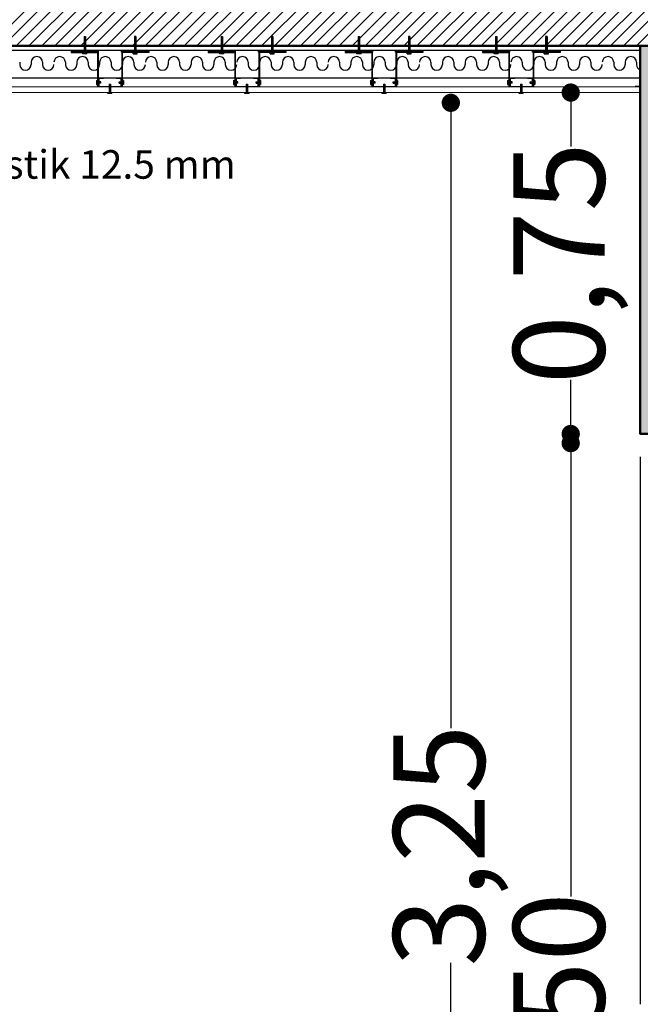
# Model space of a CAD drawing. Units: millimetres. Extents: x 2062 to 2240, y 1225 to 1263.
# Drawn here: x 2074 to 2075, y 1253 to 1255 of the extents above; entities that cross this region are included whole.
import ezdxf

# ---------------------------------------------------------------- set-up
doc = ezdxf.new("R2010")
doc.units = ezdxf.units.MM
doc.header["$LTSCALE"] = 0.02
doc.layers.add('02', color=1, linetype='Continuous')
for name, color, linetype, lineweight in [('A-cotas', 8, 'Continuous', 25), ('A-Muros de Bloque', 5, 'Continuous', 50), ('C-Carpinteria', 2, 'Continuous', 9), ('Hacth muros', 251, 'Continuous', 9), ('TEXTOS_P00', 1, 'Continuous', 13)]:
    doc.layers.add(name, color=color, linetype=linetype, lineweight=lineweight)
doc.styles.add('MARU', font='swisse.ttf')
doc.styles.add('UNC', font='sanss___.ttf')
doc.dimstyles.new('UNC', dxfattribs={"dimtxt": 0.2, "dimasz": 0.04, "dimexe": 1.25, "dimexo": 0.625, "dimgap": 0, "dimtad": 0, "dimzin": 1, "dimtxsty": 'UNC', "dimblk": 'DOT', "dimcen": 2.5, "dimse1": 1, "dimse2": 1, "dimclrd": 256, "dimclre": 256, "dimclrt": 256, "dimadec": 4, "dimazin": 0, "dimtfac": 1, "dimtmove": 2, "dimatfit": 0, "dimldrblk": 'DOT', "dimfxl": 1.25, "dimlwd": -1, "dimarcsym": 0})
pattern_1 = [(45, (818.3228714, 430.20289), (-0.0014142135624, 0.0014142135624), [])]
pattern_2 = [(135, (2898.926343, -0.4369848), (-0.0014142135624, -0.0014142135624), [])]
pattern_3 = [(45, (818.6228714, 430.20289), (-0.0014142135624, 0.0014142135624), [])]
pattern_4 = [(135, (2899.226343, -0.4369848), (-0.0014142135624, -0.0014142135624), [])]
pattern_5 = [(45, (818.9228714, 430.20289), (-0.0014142135624, 0.0014142135624), [])]
pattern_6 = [(135, (2899.526343, -0.4369848), (-0.0014142135624, -0.0014142135624), [])]
pattern_7 = [(45, (819.2228714, 430.20289), (-0.0014142135624, 0.0014142135624), [])]
pattern_8 = [(135, (2899.826343, -0.4369848), (-0.0014142135624, -0.0014142135624), [])]

# ---------------------------------------------------------------- blocks, each defined once
blk = doc.blocks.new('_DOT')
at = {"color": 0, "linetype": 'ByBlock'}
blk.add_line((-0.5, 0), (-1, 0), dxfattribs=at)
at = {"color": 0, "linetype": 'ByBlock', "const_width": 0.5}
blk.add_lwpolyline([(-0.25, 0, 1), (0.25, 0, 1)], format="xyb", close=True, dxfattribs=at)
blk = doc.blocks.new('*D40')
at = {"layer": 'A-cotas', "ltscale": 8}
for p, q in [((2074.7233, 1255.1166), (2074.7233, 1253.7873)), ((2074.7233, 1251.9444), (2074.7233, 1253.2737))]:
    blk.add_line(p, q, dxfattribs=at)
at = {"layer": 'Defpoints', "color": 0, "ltscale": 8}
for p in [(2074.5563, 1255.1566), (2074.5563, 1251.9044), (2074.7233, 1251.9044)]:
    blk.add_point(p, dxfattribs=at)
at = {"layer": 'A-cotas', "ltscale": 8, "xscale": 0.04, "yscale": 0.04, "zscale": 0.04}
for p, rotation in [((2074.7233, 1255.1566), 90), ((2074.7233, 1251.9044), 270)]:
    blk.add_blockref('_DOT', p, dxfattribs=dict(at, rotation=rotation))
at = {"layer": 'A-cotas', "ltscale": 8, "insert": (2074.7233, 1253.5305), "char_height": 0.2, "attachment_point": 5, "rotation": 90, "style": 'UNC'}
blk.add_mtext('3,25', dxfattribs=at)
blk = doc.blocks.new('*D45')
at = {"layer": 'A-cotas', "ltscale": 8}
for p, q in [((2065.6356, 1252.209), (2070.0916, 1252.209)), ((2075.0576, 1252.209), (2070.6016, 1252.209))]:
    blk.add_line(p, q, dxfattribs=at)
at = {"layer": 'Defpoints', "color": 0, "ltscale": 8}
for p in [(2065.5956, 1254.4316), (2075.0976, 1254.4315), (2075.0976, 1252.209)]:
    blk.add_point(p, dxfattribs=at)
at = {"layer": 'A-cotas', "ltscale": 8, "xscale": 0.04, "yscale": 0.04, "zscale": 0.04, "rotation": 180}
blk.add_blockref('_DOT', (2065.5956, 1252.209), dxfattribs=at)
at = {"layer": 'A-cotas', "ltscale": 8, "xscale": 0.04, "yscale": 0.04, "zscale": 0.04}
blk.add_blockref('_DOT', (2075.0976, 1252.209), dxfattribs=at)
at = {"layer": 'A-cotas', "ltscale": 8, "insert": (2070.3466, 1252.209), "char_height": 0.2, "attachment_point": 5, "style": 'UNC'}
blk.add_mtext('9,50', dxfattribs=at)
blk = doc.blocks.new('*D77')
at = {"layer": 'A-cotas', "ltscale": 8}
for p, q in [((2074.9857, 1254.3716), (2074.9857, 1253.4187)), ((2074.9857, 1251.9544), (2074.9857, 1252.9073))]:
    blk.add_line(p, q, dxfattribs=at)
at = {"layer": 'Defpoints', "color": 0, "ltscale": 8}
for p in [(2075.138, 1254.4116), (2074.9857, 1251.9144), (2075.138, 1251.9144)]:
    blk.add_point(p, dxfattribs=at)
at = {"layer": 'A-cotas', "ltscale": 8, "xscale": 0.04, "yscale": 0.04, "zscale": 0.04}
for p, rotation in [((2074.9857, 1254.4116), 90), ((2074.9857, 1251.9144), 270)]:
    blk.add_blockref('_DOT', p, dxfattribs=dict(at, rotation=rotation))
at = {"layer": 'A-cotas', "ltscale": 8, "insert": (2074.9857, 1253.163), "char_height": 0.2, "attachment_point": 5, "rotation": 90, "style": 'UNC'}
blk.add_mtext('2,50', dxfattribs=at)
blk = doc.blocks.new('*D78')
at = {"layer": 'A-cotas', "ltscale": 8}
for p, q in [((2074.9857, 1255.139), (2074.9857, 1255.0606)), ((2074.9857, 1254.4716), (2074.9857, 1254.55))]:
    blk.add_line(p, q, dxfattribs=at)
at = {"layer": 'Defpoints', "color": 0, "ltscale": 8}
for p in [(2074.9857, 1255.179), (2075.138, 1255.179), (2075.1379, 1254.4316)]:
    blk.add_point(p, dxfattribs=at)
at = {"layer": 'A-cotas', "ltscale": 8, "xscale": 0.04, "yscale": 0.04, "zscale": 0.04}
for p, rotation in [((2074.9857, 1255.179), 90), ((2074.9857, 1254.4316), 270)]:
    blk.add_blockref('_DOT', p, dxfattribs=dict(at, rotation=rotation))
at = {"layer": 'A-cotas', "ltscale": 8, "insert": (2074.9857, 1254.8053), "char_height": 0.2, "attachment_point": 5, "rotation": 90, "style": 'UNC'}
blk.add_mtext('0,75', dxfattribs=at)

msp = doc.modelspace()

# ---------------------------------------------------------------- hatches: boundary and pattern name
at = {"layer": '02'}
h = msp.add_hatch(dxfattribs=at)
h.set_pattern_fill('_USER', color=256, scale=0.002, angle=45, pattern_type=0)
h.set_pattern_definition([(45, (818.2841256, 430.3443722), (-0.0014142135624, 0.0014142135624), [])])
h.paths.add_polyline_path([(2073.9238, 1255.302), (2073.9208, 1255.302), (2073.9208, 1255.2706), (2073.9238, 1255.2706)])
h = msp.add_hatch(dxfattribs=at)
h.set_pattern_fill('_USER', color=256, scale=0.002, angle=45, pattern_type=0)
h.set_pattern_definition([(45, (818.3941256, 430.3443722), (-0.0014142135624, 0.0014142135624), [])])
h.paths.add_polyline_path([(2074.0338, 1255.302), (2074.0308, 1255.302), (2074.0308, 1255.2706), (2074.0338, 1255.2706)])
h = msp.add_hatch(dxfattribs=at)
h.set_pattern_fill('_USER', color=256, scale=0.002, angle=45, pattern_type=0)
h.set_pattern_definition([(45, (818.5841256, 430.3443722), (-0.0014142135624, 0.0014142135624), [])])
h.paths.add_polyline_path([(2074.2238, 1255.302), (2074.2208, 1255.302), (2074.2208, 1255.2706), (2074.2238, 1255.2706)])
h = msp.add_hatch(dxfattribs=at)
h.set_pattern_fill('_USER', color=256, scale=0.002, angle=45, pattern_type=0)
h.set_pattern_definition([(45, (818.6941256, 430.3443722), (-0.0014142135624, 0.0014142135624), [])])
h.paths.add_polyline_path([(2074.3338, 1255.302), (2074.3308, 1255.302), (2074.3308, 1255.2706), (2074.3338, 1255.2706)])
h = msp.add_hatch(dxfattribs=at)
h.set_pattern_fill('_USER', color=256, scale=0.002, angle=45, pattern_type=0)
h.set_pattern_definition([(45, (818.8841256, 430.3443722), (-0.0014142135624, 0.0014142135624), [])])
h.paths.add_polyline_path([(2074.5238, 1255.302), (2074.5208, 1255.302), (2074.5208, 1255.2706), (2074.5238, 1255.2706)])
h = msp.add_hatch(dxfattribs=at)
h.set_pattern_fill('_USER', color=256, scale=0.002, angle=45, pattern_type=0)
h.set_pattern_definition([(45, (818.9941256, 430.3443722), (-0.0014142135624, 0.0014142135624), [])])
h.paths.add_polyline_path([(2074.6338, 1255.302), (2074.6308, 1255.302), (2074.6308, 1255.2706), (2074.6338, 1255.2706)])
h = msp.add_hatch(dxfattribs=at)
h.set_pattern_fill('_USER', color=256, scale=0.002, angle=45, pattern_type=0)
h.set_pattern_definition([(45, (819.1841256, 430.3443722), (-0.0014142135624, 0.0014142135624), [])])
h.paths.add_polyline_path([(2074.8238, 1255.302), (2074.8208, 1255.302), (2074.8208, 1255.2706), (2074.8238, 1255.2706)])
h = msp.add_hatch(dxfattribs=at)
h.set_pattern_fill('_USER', color=256, scale=0.002, angle=45, pattern_type=0)
h.set_pattern_definition([(45, (819.2941256, 430.3443722), (-0.0014142135624, 0.0014142135624), [])])
h.paths.add_polyline_path([(2074.9338, 1255.302), (2074.9308, 1255.302), (2074.9308, 1255.2706), (2074.9338, 1255.2706)])
h = msp.add_hatch(dxfattribs=at)
h.set_pattern_fill('_USER', color=256, scale=0.002, angle=45, pattern_type=0)
h.set_pattern_definition(pattern_1)
h.paths.add_polyline_path([(2073.8923, 1255.2716), (2073.9523, 1255.2716), (2073.9523, 1255.2676), (2073.8923, 1255.2676)])
h = msp.add_hatch(color=256, dxfattribs=at)
h.dxf.hatch_style = 1
h.paths.add_polyline_path([(2073.9503, 1255.2666), (2073.9503, 1255.1916), (2073.9513, 1255.1916), (2073.9513, 1255.2676), (2073.8923, 1255.2676), (2073.8923, 1255.2666)])
h = msp.add_hatch(dxfattribs=at)
h.set_pattern_fill('_USER', color=256, scale=0.002, angle=45, pattern_type=0)
h.set_pattern_definition(pattern_1)
h.paths.add_polyline_path([(2074.0623, 1255.2716), (2074.0023, 1255.2716), (2074.0023, 1255.2676), (2074.0623, 1255.2676)])
h = msp.add_hatch(color=256, dxfattribs=at)
h.dxf.hatch_style = 1
h.paths.add_polyline_path([(2074.0623, 1255.2676), (2074.0033, 1255.2676), (2074.0033, 1255.1916), (2074.0043, 1255.1916), (2074.0043, 1255.2666), (2074.0623, 1255.2666)])
h = msp.add_hatch(dxfattribs=at)
h.set_pattern_fill('_USER', color=256, scale=0.002, angle=45, pattern_type=0)
h.set_pattern_definition(pattern_3)
h.paths.add_polyline_path([(2074.1923, 1255.2716), (2074.2523, 1255.2716), (2074.2523, 1255.2676), (2074.1923, 1255.2676)])
h = msp.add_hatch(color=256, dxfattribs=at)
h.dxf.hatch_style = 1
h.paths.add_polyline_path([(2074.2503, 1255.2666), (2074.2503, 1255.1916), (2074.2513, 1255.1916), (2074.2513, 1255.2676), (2074.1923, 1255.2676), (2074.1923, 1255.2666)])
h = msp.add_hatch(dxfattribs=at)
h.set_pattern_fill('_USER', color=256, scale=0.002, angle=45, pattern_type=0)
h.set_pattern_definition(pattern_3)
h.paths.add_polyline_path([(2074.3623, 1255.2716), (2074.3023, 1255.2716), (2074.3023, 1255.2676), (2074.3623, 1255.2676)])
h = msp.add_hatch(color=256, dxfattribs=at)
h.dxf.hatch_style = 1
h.paths.add_polyline_path([(2074.3623, 1255.2676), (2074.3033, 1255.2676), (2074.3033, 1255.1916), (2074.3043, 1255.1916), (2074.3043, 1255.2666), (2074.3623, 1255.2666)])
h = msp.add_hatch(dxfattribs=at)
h.set_pattern_fill('_USER', color=256, scale=0.002, angle=45, pattern_type=0)
h.set_pattern_definition(pattern_5)
h.paths.add_polyline_path([(2074.4923, 1255.2716), (2074.5523, 1255.2716), (2074.5523, 1255.2676), (2074.4923, 1255.2676)])
h = msp.add_hatch(color=256, dxfattribs=at)
h.dxf.hatch_style = 1
h.paths.add_polyline_path([(2074.5503, 1255.2666), (2074.5503, 1255.1916), (2074.5513, 1255.1916), (2074.5513, 1255.2676), (2074.4923, 1255.2676), (2074.4923, 1255.2666)])
h = msp.add_hatch(dxfattribs=at)
h.set_pattern_fill('_USER', color=256, scale=0.002, angle=45, pattern_type=0)
h.set_pattern_definition(pattern_5)
h.paths.add_polyline_path([(2074.6623, 1255.2716), (2074.6023, 1255.2716), (2074.6023, 1255.2676), (2074.6623, 1255.2676)])
h = msp.add_hatch(color=256, dxfattribs=at)
h.dxf.hatch_style = 1
h.paths.add_polyline_path([(2074.6623, 1255.2676), (2074.6033, 1255.2676), (2074.6033, 1255.1916), (2074.6043, 1255.1916), (2074.6043, 1255.2666), (2074.6623, 1255.2666)])
h = msp.add_hatch(dxfattribs=at)
h.set_pattern_fill('_USER', color=256, scale=0.002, angle=45, pattern_type=0)
h.set_pattern_definition(pattern_7)
h.paths.add_polyline_path([(2074.7923, 1255.2716), (2074.8523, 1255.2716), (2074.8523, 1255.2676), (2074.7923, 1255.2676)])
h = msp.add_hatch(color=256, dxfattribs=at)
h.dxf.hatch_style = 1
h.paths.add_polyline_path([(2074.8503, 1255.2666), (2074.8503, 1255.1916), (2074.8513, 1255.1916), (2074.8513, 1255.2676), (2074.7923, 1255.2676), (2074.7923, 1255.2666)])
h = msp.add_hatch(dxfattribs=at)
h.set_pattern_fill('_USER', color=256, scale=0.002, angle=45, pattern_type=0)
h.set_pattern_definition(pattern_7)
h.paths.add_polyline_path([(2074.9623, 1255.2716), (2074.9023, 1255.2716), (2074.9023, 1255.2676), (2074.9623, 1255.2676)])
h = msp.add_hatch(color=256, dxfattribs=at)
h.dxf.hatch_style = 1
h.paths.add_polyline_path([(2074.9623, 1255.2676), (2074.9033, 1255.2676), (2074.9033, 1255.1916), (2074.9043, 1255.1916), (2074.9043, 1255.2666), (2074.9623, 1255.2666)])
h = msp.add_hatch(dxfattribs=at)
h.set_pattern_fill('_USER', color=256, scale=0.002, angle=135, pattern_type=0)
h.set_pattern_definition(pattern_2)
h.paths.add_polyline_path([(2073.9495, 1255.2027), (2073.9495, 1255.1997), (2073.9574, 1255.1997), (2073.9574, 1255.2027)])
h = msp.add_hatch(dxfattribs=at)
h.set_pattern_fill('_USER', color=256, scale=0.002, angle=45, pattern_type=0)
h.set_pattern_definition([(45, (818.3390159, 430.2443722), (-0.0014142135624, 0.0014142135624), [])])
h.paths.add_polyline_path([(2073.9757, 1255.1791), (2073.9787, 1255.1791), (2073.9787, 1255.1977), (2073.9757, 1255.1977)])
h = msp.add_hatch(dxfattribs=at)
h.set_pattern_fill('_USER', color=256, scale=0.002, angle=135, pattern_type=0)
h.set_pattern_definition(pattern_2)
h.paths.add_polyline_path([(2074.0051, 1255.2027), (2074.0051, 1255.1997), (2073.9973, 1255.1997), (2073.9973, 1255.2027)])
h = msp.add_hatch(dxfattribs=at)
h.set_pattern_fill('_USER', color=256, scale=0.002, angle=135, pattern_type=0)
h.set_pattern_definition(pattern_4)
h.paths.add_polyline_path([(2074.2495, 1255.2027), (2074.2495, 1255.1997), (2074.2574, 1255.1997), (2074.2574, 1255.2027)])
h = msp.add_hatch(dxfattribs=at)
h.set_pattern_fill('_USER', color=256, scale=0.002, angle=45, pattern_type=0)
h.set_pattern_definition([(45, (818.6390159, 430.2443722), (-0.0014142135624, 0.0014142135624), [])])
h.paths.add_polyline_path([(2074.2757, 1255.1791), (2074.2787, 1255.1791), (2074.2787, 1255.1977), (2074.2757, 1255.1977)])
h = msp.add_hatch(dxfattribs=at)
h.set_pattern_fill('_USER', color=256, scale=0.002, angle=135, pattern_type=0)
h.set_pattern_definition(pattern_4)
h.paths.add_polyline_path([(2074.3051, 1255.2027), (2074.3051, 1255.1997), (2074.2973, 1255.1997), (2074.2973, 1255.2027)])
h = msp.add_hatch(dxfattribs=at)
h.set_pattern_fill('_USER', color=256, scale=0.002, angle=135, pattern_type=0)
h.set_pattern_definition(pattern_6)
h.paths.add_polyline_path([(2074.5495, 1255.2027), (2074.5495, 1255.1997), (2074.5574, 1255.1997), (2074.5574, 1255.2027)])
h = msp.add_hatch(dxfattribs=at)
h.set_pattern_fill('_USER', color=256, scale=0.002, angle=45, pattern_type=0)
h.set_pattern_definition([(45, (818.9390159, 430.2443722), (-0.0014142135624, 0.0014142135624), [])])
h.paths.add_polyline_path([(2074.5757, 1255.1791), (2074.5787, 1255.1791), (2074.5787, 1255.1977), (2074.5757, 1255.1977)])
h = msp.add_hatch(dxfattribs=at)
h.set_pattern_fill('_USER', color=256, scale=0.002, angle=135, pattern_type=0)
h.set_pattern_definition(pattern_6)
h.paths.add_polyline_path([(2074.6051, 1255.2027), (2074.6051, 1255.1997), (2074.5973, 1255.1997), (2074.5973, 1255.2027)])
h = msp.add_hatch(dxfattribs=at)
h.set_pattern_fill('_USER', color=256, scale=0.002, angle=135, pattern_type=0)
h.set_pattern_definition(pattern_8)
h.paths.add_polyline_path([(2074.8495, 1255.2027), (2074.8495, 1255.1997), (2074.8574, 1255.1997), (2074.8574, 1255.2027)])
h = msp.add_hatch(dxfattribs=at)
h.set_pattern_fill('_USER', color=256, scale=0.002, angle=45, pattern_type=0)
h.set_pattern_definition([(45, (819.2390159, 430.2443722), (-0.0014142135624, 0.0014142135624), [])])
h.paths.add_polyline_path([(2074.8757, 1255.1791), (2074.8787, 1255.1791), (2074.8787, 1255.1977), (2074.8757, 1255.1977)])
h = msp.add_hatch(dxfattribs=at)
h.set_pattern_fill('_USER', color=256, scale=0.002, angle=135, pattern_type=0)
h.set_pattern_definition(pattern_8)
h.paths.add_polyline_path([(2074.9051, 1255.2027), (2074.9051, 1255.1997), (2074.8973, 1255.1997), (2074.8973, 1255.2027)])
at = {"layer": 'Hacth muros'}
h = msp.add_hatch(dxfattribs=at)
h.set_pattern_fill('_USER', color=256, scale=0.02, angle=45, style=0, pattern_type=0)
h.set_pattern_definition([(45, (0, 0), (-0.01414213562, 0.01414213562), [])])
h.paths.add_polyline_path([(2075.388, 1255.4016), (2068.646, 1255.4016), (2068.646, 1255.2816), (2068.9145, 1255.2816), (2068.9145, 1255.302), (2068.9175, 1255.302), (2068.9175, 1255.2816), (2069.0245, 1255.2816), (2069.0245, 1255.302), (2069.0275, 1255.302), (2069.0275, 1255.2816), (2069.2145, 1255.2816), (2069.2145, 1255.302), (2069.2175, 1255.302), (2069.2175, 1255.2816), (2069.3245, 1255.2816), (2069.3245, 1255.302), (2069.3275, 1255.302), (2069.3275, 1255.2816), (2069.5145, 1255.2816), (2069.5145, 1255.302), (2069.5175, 1255.302), (2069.5175, 1255.2816), (2069.6245, 1255.2816), (2069.6245, 1255.302), (2069.6275, 1255.302), (2069.6275, 1255.2816), (2069.8145, 1255.2816), (2069.8145, 1255.302), (2069.8175, 1255.302), (2069.8175, 1255.2816), (2069.9245, 1255.2816), (2069.9245, 1255.302), (2069.9275, 1255.302), (2069.9275, 1255.2816), (2070.1145, 1255.2816), (2070.1145, 1255.302), (2070.1175, 1255.302), (2070.1175, 1255.2816), (2070.2245, 1255.2816), (2070.2245, 1255.302), (2070.2275, 1255.302), (2070.2275, 1255.2816), (2070.4145, 1255.2816), (2070.4145, 1255.302), (2070.4175, 1255.302), (2070.4175, 1255.2816), (2070.5245, 1255.2816), (2070.5245, 1255.302), (2070.5275, 1255.302), (2070.5275, 1255.2816), (2070.7145, 1255.2816), (2070.7145, 1255.302), (2070.7175, 1255.302), (2070.7175, 1255.2816), (2070.8245, 1255.2816), (2070.8245, 1255.302), (2070.8275, 1255.302), (2070.8275, 1255.2816), (2071.0145, 1255.2816), (2071.0145, 1255.302), (2071.0175, 1255.302), (2071.0175, 1255.2816), (2071.1245, 1255.2816), (2071.1245, 1255.302), (2071.1275, 1255.302), (2071.1275, 1255.2816), (2071.3145, 1255.2816), (2071.3145, 1255.302), (2071.3175, 1255.302), (2071.3175, 1255.2816), (2071.4245, 1255.2816), (2071.4245, 1255.302), (2071.4275, 1255.302), (2071.4275, 1255.2816), (2071.6145, 1255.2816), (2071.6145, 1255.302), (2071.6175, 1255.302), (2071.6175, 1255.2816), (2071.7245, 1255.2816), (2071.7245, 1255.302), (2071.7275, 1255.302), (2071.7275, 1255.2816), (2071.9145, 1255.2816), (2071.9145, 1255.302), (2071.9175, 1255.302), (2071.9175, 1255.2816), (2072.0245, 1255.2816), (2072.0245, 1255.302), (2072.0275, 1255.302), (2072.0275, 1255.2816), (2075.388, 1255.2816)])
msp.add_hatch(color=256, dxfattribs=at).paths.add_polyline_path([(2075.138, 1254.4316), (2075.388, 1254.4316), (2075.388, 1255.2816), (2075.138, 1255.2816)])

# ---------------------------------------------------------------- linework, layer by layer
at = {"layer": '02'}
for p, q in [((2073.9208, 1255.302), (2073.9208, 1255.2656)), ((2073.9208, 1255.302), (2073.9238, 1255.302)), ((2073.9238, 1255.302), (2073.9238, 1255.2656)), ((2074.0308, 1255.302), (2074.0308, 1255.2656)), ((2074.0338, 1255.302), (2074.0308, 1255.302)), ((2074.0338, 1255.302), (2074.0338, 1255.2656)), ((2074.2208, 1255.302), (2074.2208, 1255.2656)), ((2074.2208, 1255.302), (2074.2238, 1255.302)), ((2074.2238, 1255.302), (2074.2238, 1255.2656)), ((2074.3308, 1255.302), (2074.3308, 1255.2656)), ((2074.3338, 1255.302), (2074.3308, 1255.302)), ((2074.3338, 1255.302), (2074.3338, 1255.2656)), ((2074.5208, 1255.302), (2074.5208, 1255.2656)), ((2074.5208, 1255.302), (2074.5238, 1255.302)), ((2074.5238, 1255.302), (2074.5238, 1255.2656)), ((2074.6308, 1255.302), (2074.6308, 1255.2656)), ((2074.6338, 1255.302), (2074.6308, 1255.302)), ((2074.6338, 1255.302), (2074.6338, 1255.2656)), ((2074.8208, 1255.302), (2074.8208, 1255.2656)), ((2074.8208, 1255.302), (2074.8238, 1255.302)), ((2074.8238, 1255.302), (2074.8238, 1255.2656)), ((2074.9308, 1255.302), (2074.9308, 1255.2656)), ((2074.9338, 1255.302), (2074.9308, 1255.302)), ((2074.9338, 1255.302), (2074.9338, 1255.2656)), ((2068.8441, 1255.2716), (2075.138, 1255.2716)), ((2073.8923, 1255.2716), (2073.8923, 1255.2666)), ((2073.9178, 1255.2638), (2073.9178, 1255.2656)), ((2073.9178, 1255.2656), (2073.9268, 1255.2656)), ((2073.9268, 1255.2638), (2073.9178, 1255.2638)), ((2073.9268, 1255.2638), (2073.9268, 1255.2656)), ((2073.9513, 1255.2676), (2073.9513, 1255.1916)), ((2074.0033, 1255.2676), (2074.0033, 1255.1916)), ((2074.0278, 1255.2638), (2074.0278, 1255.2656)), ((2074.0368, 1255.2656), (2074.0278, 1255.2656)), ((2074.0278, 1255.2638), (2074.0368, 1255.2638)), ((2074.0368, 1255.2638), (2074.0368, 1255.2656)), ((2074.0623, 1255.2716), (2074.0623, 1255.2666)), ((2074.1923, 1255.2716), (2074.1923, 1255.2666)), ((2074.2178, 1255.2638), (2074.2178, 1255.2656)), ((2074.2178, 1255.2656), (2074.2268, 1255.2656)), ((2074.2268, 1255.2638), (2074.2178, 1255.2638)), ((2074.2268, 1255.2638), (2074.2268, 1255.2656)), ((2074.2513, 1255.2676), (2074.2513, 1255.1916)), ((2074.3033, 1255.2676), (2074.3033, 1255.1916)), ((2074.3278, 1255.2638), (2074.3278, 1255.2656)), ((2074.3368, 1255.2656), (2074.3278, 1255.2656)), ((2074.3278, 1255.2638), (2074.3368, 1255.2638)), ((2074.3368, 1255.2638), (2074.3368, 1255.2656)), ((2074.3623, 1255.2716), (2074.3623, 1255.2666)), ((2074.4923, 1255.2716), (2074.4923, 1255.2666)), ((2074.5178, 1255.2638), (2074.5178, 1255.2656)), ((2074.5178, 1255.2656), (2074.5268, 1255.2656)), ((2074.5268, 1255.2638), (2074.5178, 1255.2638)), ((2074.5268, 1255.2638), (2074.5268, 1255.2656)), ((2074.5513, 1255.2676), (2074.5513, 1255.1916)), ((2074.6033, 1255.2676), (2074.6033, 1255.1916)), ((2074.6278, 1255.2638), (2074.6278, 1255.2656)), ((2074.6368, 1255.2656), (2074.6278, 1255.2656)), ((2074.6278, 1255.2638), (2074.6368, 1255.2638)), ((2074.6368, 1255.2638), (2074.6368, 1255.2656)), ((2074.6623, 1255.2716), (2074.6623, 1255.2666)), ((2074.7923, 1255.2716), (2074.7923, 1255.2666)), ((2074.8178, 1255.2638), (2074.8178, 1255.2656)), ((2074.8178, 1255.2656), (2074.8268, 1255.2656)), ((2074.8268, 1255.2638), (2074.8178, 1255.2638)), ((2074.8268, 1255.2638), (2074.8268, 1255.2656)), ((2074.8513, 1255.2676), (2074.8513, 1255.1916)), ((2074.9033, 1255.2676), (2074.9033, 1255.1916)), ((2074.9278, 1255.2638), (2074.9278, 1255.2656)), ((2074.9368, 1255.2656), (2074.9278, 1255.2656)), ((2074.9278, 1255.2638), (2074.9368, 1255.2638)), ((2074.9368, 1255.2638), (2074.9368, 1255.2656)), ((2074.9623, 1255.2716), (2074.9623, 1255.2666)), ((2073.7798, 1255.2452), (2073.7798, 1255.2402)), ((2073.8048, 1255.2452), (2073.8048, 1255.2402)), ((2073.8298, 1255.2452), (2073.8298, 1255.2402)), ((2073.8798, 1255.2452), (2073.8798, 1255.2402)), ((2073.9048, 1255.2452), (2073.9048, 1255.2402)), ((2073.9298, 1255.2452), (2073.9298, 1255.2402)), ((2073.9548, 1255.2452), (2073.9548, 1255.2402)), ((2073.9798, 1255.2452), (2073.9798, 1255.2402)), ((2074.0048, 1255.2452), (2074.0048, 1255.2402)), ((2074.0298, 1255.2452), (2074.0298, 1255.2402)), ((2074.0798, 1255.2452), (2074.0798, 1255.2402)), ((2074.1048, 1255.2452), (2074.1048, 1255.2402)), ((2074.1298, 1255.2452), (2074.1298, 1255.2402)), ((2074.1548, 1255.2452), (2074.1548, 1255.2402)), ((2074.1798, 1255.2452), (2074.1798, 1255.2402)), ((2074.2048, 1255.2452), (2074.2048, 1255.2402)), ((2074.2298, 1255.2452), (2074.2298, 1255.2402)), ((2074.2798, 1255.2452), (2074.2798, 1255.2402)), ((2074.3048, 1255.2452), (2074.3048, 1255.2402)), ((2074.3298, 1255.2452), (2074.3298, 1255.2402)), ((2074.3548, 1255.2452), (2074.3548, 1255.2402)), ((2074.3798, 1255.2452), (2074.3798, 1255.2402)), ((2074.4048, 1255.2452), (2074.4048, 1255.2402)), ((2074.4298, 1255.2452), (2074.4298, 1255.2402)), ((2074.4798, 1255.2452), (2074.4798, 1255.2402)), ((2074.5048, 1255.2452), (2074.5048, 1255.2402)), ((2074.5298, 1255.2452), (2074.5298, 1255.2402)), ((2074.5548, 1255.2452), (2074.5548, 1255.2402)), ((2074.5798, 1255.2452), (2074.5798, 1255.2402)), ((2074.6048, 1255.2452), (2074.6048, 1255.2402)), ((2074.6298, 1255.2452), (2074.6298, 1255.2402)), ((2074.6798, 1255.2452), (2074.6798, 1255.2402)), ((2074.7048, 1255.2452), (2074.7048, 1255.2402)), ((2074.7298, 1255.2452), (2074.7298, 1255.2402)), ((2074.7548, 1255.2452), (2074.7548, 1255.2402)), ((2074.7798, 1255.2452), (2074.7798, 1255.2402)), ((2074.8048, 1255.2452), (2074.8048, 1255.2402)), ((2074.8298, 1255.2452), (2074.8298, 1255.2402)), ((2074.8798, 1255.2452), (2074.8798, 1255.2402)), ((2074.9048, 1255.2452), (2074.9048, 1255.2402)), ((2074.9298, 1255.2452), (2074.9298, 1255.2402)), ((2074.9548, 1255.2452), (2074.9548, 1255.2402)), ((2074.9798, 1255.2452), (2074.9798, 1255.2402)), ((2075.0048, 1255.2452), (2075.0048, 1255.2402)), ((2075.0298, 1255.2452), (2075.0298, 1255.2402)), ((2075.0798, 1255.2452), (2075.0798, 1255.2402)), ((2075.1048, 1255.2452), (2075.1048, 1255.2402)), ((2075.1298, 1255.2452), (2075.1298, 1255.2402)), ((2068.8441, 1255.2116), (2075.138, 1255.2116)), ((2073.9477, 1255.2057), (2073.9495, 1255.2057)), ((2073.9477, 1255.2057), (2073.9477, 1255.1967)), ((2073.9477, 1255.1967), (2073.9495, 1255.1967)), ((2073.9495, 1255.1967), (2073.9495, 1255.2057)), ((2073.9574, 1255.2027), (2073.9495, 1255.2027)), ((2073.9574, 1255.1997), (2073.9495, 1255.1997)), ((2073.9523, 1255.2116), (2073.9523, 1255.1916)), ((2073.9533, 1255.2106), (2073.9633, 1255.2106)), ((2073.9533, 1255.2106), (2073.9533, 1255.1926)), ((2073.9533, 1255.1926), (2074.0013, 1255.1926)), ((2073.9574, 1255.1997), (2073.9574, 1255.2027)), ((2073.9633, 1255.2116), (2073.9633, 1255.2106)), ((2073.9757, 1255.1977), (2073.9757, 1255.1789)), ((2073.9757, 1255.1977), (2073.9787, 1255.1977)), ((2073.9787, 1255.1977), (2073.9787, 1255.1789)), ((2073.9913, 1255.2116), (2073.9913, 1255.2106)), ((2073.9913, 1255.2106), (2074.0013, 1255.2106)), ((2073.9973, 1255.2027), (2074.0051, 1255.2027)), ((2073.9973, 1255.1997), (2073.9973, 1255.2027)), ((2073.9973, 1255.1997), (2074.0051, 1255.1997)), ((2074.0013, 1255.2106), (2074.0013, 1255.1926)), ((2074.0023, 1255.2116), (2074.0023, 1255.1916)), ((2074.0069, 1255.2057), (2074.0051, 1255.2057)), ((2074.0051, 1255.1967), (2074.0051, 1255.2057)), ((2074.0069, 1255.1967), (2074.0051, 1255.1967)), ((2074.0069, 1255.2057), (2074.0069, 1255.1967)), ((2074.2477, 1255.2057), (2074.2495, 1255.2057)), ((2074.2477, 1255.2057), (2074.2477, 1255.1967)), ((2074.2477, 1255.1967), (2074.2495, 1255.1967)), ((2074.2495, 1255.1967), (2074.2495, 1255.2057)), ((2074.2574, 1255.2027), (2074.2495, 1255.2027)), ((2074.2574, 1255.1997), (2074.2495, 1255.1997)), ((2074.2523, 1255.2116), (2074.2523, 1255.1916)), ((2074.2533, 1255.2106), (2074.2633, 1255.2106)), ((2074.2533, 1255.2106), (2074.2533, 1255.1926)), ((2074.2533, 1255.1926), (2074.3013, 1255.1926)), ((2074.2574, 1255.1997), (2074.2574, 1255.2027)), ((2074.2633, 1255.2116), (2074.2633, 1255.2106)), ((2074.2757, 1255.1977), (2074.2757, 1255.1789)), ((2074.2757, 1255.1977), (2074.2787, 1255.1977)), ((2074.2787, 1255.1977), (2074.2787, 1255.1789)), ((2074.2913, 1255.2116), (2074.2913, 1255.2106)), ((2074.2913, 1255.2106), (2074.3013, 1255.2106)), ((2074.2973, 1255.2027), (2074.3051, 1255.2027)), ((2074.2973, 1255.1997), (2074.2973, 1255.2027)), ((2074.2973, 1255.1997), (2074.3051, 1255.1997)), ((2074.3013, 1255.2106), (2074.3013, 1255.1926)), ((2074.3023, 1255.2116), (2074.3023, 1255.1916)), ((2074.3069, 1255.2057), (2074.3051, 1255.2057)), ((2074.3051, 1255.1967), (2074.3051, 1255.2057)), ((2074.3069, 1255.1967), (2074.3051, 1255.1967)), ((2074.3069, 1255.2057), (2074.3069, 1255.1967)), ((2074.5477, 1255.2057), (2074.5495, 1255.2057)), ((2074.5477, 1255.2057), (2074.5477, 1255.1967)), ((2074.5477, 1255.1967), (2074.5495, 1255.1967)), ((2074.5495, 1255.1967), (2074.5495, 1255.2057)), ((2074.5574, 1255.2027), (2074.5495, 1255.2027)), ((2074.5574, 1255.1997), (2074.5495, 1255.1997)), ((2074.5523, 1255.2116), (2074.5523, 1255.1916)), ((2074.5533, 1255.2106), (2074.5633, 1255.2106)), ((2074.5533, 1255.2106), (2074.5533, 1255.1926)), ((2074.5533, 1255.1926), (2074.6013, 1255.1926)), ((2074.5574, 1255.1997), (2074.5574, 1255.2027)), ((2074.5633, 1255.2116), (2074.5633, 1255.2106)), ((2074.5757, 1255.1977), (2074.5757, 1255.1789)), ((2074.5757, 1255.1977), (2074.5787, 1255.1977)), ((2074.5787, 1255.1977), (2074.5787, 1255.1789)), ((2074.5913, 1255.2116), (2074.5913, 1255.2106)), ((2074.5913, 1255.2106), (2074.6013, 1255.2106)), ((2074.5973, 1255.2027), (2074.6051, 1255.2027)), ((2074.5973, 1255.1997), (2074.5973, 1255.2027)), ((2074.5973, 1255.1997), (2074.6051, 1255.1997)), ((2074.6013, 1255.2106), (2074.6013, 1255.1926)), ((2074.6023, 1255.2116), (2074.6023, 1255.1916)), ((2074.6069, 1255.2057), (2074.6051, 1255.2057)), ((2074.6051, 1255.1967), (2074.6051, 1255.2057)), ((2074.6069, 1255.1967), (2074.6051, 1255.1967)), ((2074.6069, 1255.2057), (2074.6069, 1255.1967)), ((2074.8477, 1255.2057), (2074.8495, 1255.2057)), ((2074.8477, 1255.2057), (2074.8477, 1255.1967)), ((2074.8477, 1255.1967), (2074.8495, 1255.1967)), ((2074.8495, 1255.1967), (2074.8495, 1255.2057)), ((2074.8574, 1255.2027), (2074.8495, 1255.2027)), ((2074.8574, 1255.1997), (2074.8495, 1255.1997)), ((2074.8523, 1255.2116), (2074.8523, 1255.1916)), ((2074.8533, 1255.2106), (2074.8633, 1255.2106)), ((2074.8533, 1255.2106), (2074.8533, 1255.1926)), ((2074.8533, 1255.1926), (2074.9013, 1255.1926)), ((2074.8574, 1255.1997), (2074.8574, 1255.2027)), ((2074.8633, 1255.2116), (2074.8633, 1255.2106)), ((2074.8757, 1255.1977), (2074.8757, 1255.1789)), ((2074.8757, 1255.1977), (2074.8787, 1255.1977)), ((2074.8787, 1255.1977), (2074.8787, 1255.1789)), ((2074.8913, 1255.2116), (2074.8913, 1255.2106)), ((2074.8913, 1255.2106), (2074.9013, 1255.2106)), ((2074.8973, 1255.2027), (2074.9051, 1255.2027)), ((2074.8973, 1255.1997), (2074.8973, 1255.2027)), ((2074.8973, 1255.1997), (2074.9051, 1255.1997)), ((2074.9013, 1255.2106), (2074.9013, 1255.1926)), ((2074.9023, 1255.2116), (2074.9023, 1255.1916)), ((2074.9069, 1255.2057), (2074.9051, 1255.2057)), ((2074.9051, 1255.1967), (2074.9051, 1255.2057)), ((2074.9069, 1255.1967), (2074.9051, 1255.1967)), ((2074.9069, 1255.2057), (2074.9069, 1255.1967)), ((2075.127, 1255.2116), (2075.127, 1255.2106)), ((2075.137, 1255.2106), (2075.127, 1255.2106)), ((2075.137, 1255.1926), (2075.127, 1255.1926)), ((2075.127, 1255.1916), (2075.127, 1255.1926)), ((2075.137, 1255.2106), (2075.137, 1255.1926)), ((2073.9727, 1255.1771), (2073.9727, 1255.1789)), ((2073.9727, 1255.1789), (2073.9817, 1255.1789)), ((2073.9817, 1255.1771), (2073.9727, 1255.1771)), ((2073.9817, 1255.1771), (2073.9817, 1255.1789)), ((2074.2727, 1255.1771), (2074.2727, 1255.1789)), ((2074.2727, 1255.1789), (2074.2817, 1255.1789)), ((2074.2817, 1255.1771), (2074.2727, 1255.1771)), ((2074.2817, 1255.1771), (2074.2817, 1255.1789)), ((2074.5727, 1255.1771), (2074.5727, 1255.1789)), ((2074.5727, 1255.1789), (2074.5817, 1255.1789)), ((2074.5817, 1255.1771), (2074.5727, 1255.1771)), ((2074.5817, 1255.1771), (2074.5817, 1255.1789)), ((2074.8727, 1255.1771), (2074.8727, 1255.1789)), ((2074.8727, 1255.1789), (2074.8817, 1255.1789)), ((2074.8817, 1255.1771), (2074.8727, 1255.1771)), ((2074.8817, 1255.1771), (2074.8817, 1255.1789)), ((2075.138, 1254.3816), (2075.138, 1253.183))]:
    msp.add_line(p, q, dxfattribs=at)
for points in [[(2073.8923, 1255.2676), (2073.9523, 1255.2676), (2073.9523, 1255.2716)], [(2073.8923, 1255.2666), (2073.9503, 1255.2666), (2073.9503, 1255.1916)], [(2073.9523, 1255.2716), (2073.9523, 1255.2716)], [(2074.0623, 1255.2676), (2074.0023, 1255.2676), (2074.0023, 1255.2716)], [(2074.0023, 1255.2716), (2074.0023, 1255.2716)], [(2074.0623, 1255.2666), (2074.0043, 1255.2666), (2074.0043, 1255.1916)], [(2074.1923, 1255.2676), (2074.2523, 1255.2676), (2074.2523, 1255.2716)], [(2074.1923, 1255.2666), (2074.2503, 1255.2666), (2074.2503, 1255.1916)], [(2074.2523, 1255.2716), (2074.2523, 1255.2716)], [(2074.3623, 1255.2676), (2074.3023, 1255.2676), (2074.3023, 1255.2716)], [(2074.3023, 1255.2716), (2074.3023, 1255.2716)], [(2074.3623, 1255.2666), (2074.3043, 1255.2666), (2074.3043, 1255.1916)], [(2074.4923, 1255.2676), (2074.5523, 1255.2676), (2074.5523, 1255.2716)], [(2074.4923, 1255.2666), (2074.5503, 1255.2666), (2074.5503, 1255.1916)], [(2074.5523, 1255.2716), (2074.5523, 1255.2716)], [(2074.6623, 1255.2676), (2074.6023, 1255.2676), (2074.6023, 1255.2716)], [(2074.6023, 1255.2716), (2074.6023, 1255.2716)], [(2074.6623, 1255.2666), (2074.6043, 1255.2666), (2074.6043, 1255.1916)], [(2074.7923, 1255.2676), (2074.8523, 1255.2676), (2074.8523, 1255.2716)], [(2074.7923, 1255.2666), (2074.8503, 1255.2666), (2074.8503, 1255.1916)], [(2074.8523, 1255.2716), (2074.8523, 1255.2716)], [(2074.9623, 1255.2676), (2074.9023, 1255.2676), (2074.9023, 1255.2716)], [(2074.9023, 1255.2716), (2074.9023, 1255.2716)], [(2074.9623, 1255.2666), (2074.9043, 1255.2666), (2074.9043, 1255.1916)]]:
    msp.add_lwpolyline(points, dxfattribs=at)
for centre, start, end in [((2073.8173, 1255.2452), 0, 180), ((2073.8673, 1255.2452), 0, 180), ((2073.9173, 1255.2452), 0, 180), ((2073.9673, 1255.2452), 0, 180), ((2074.0173, 1255.2452), 0, 180), ((2074.0673, 1255.2452), 0, 180), ((2074.1173, 1255.2452), 0, 180), ((2074.1673, 1255.2452), 0, 180), ((2074.2173, 1255.2452), 0, 180), ((2074.2673, 1255.2452), 0, 180), ((2074.3173, 1255.2452), 0, 180), ((2074.3673, 1255.2452), 0, 180), ((2074.4173, 1255.2452), 0, 180), ((2074.4673, 1255.2452), 0, 180), ((2074.5173, 1255.2452), 0, 180), ((2074.5673, 1255.2452), 0, 180), ((2074.6173, 1255.2452), 0, 180), ((2074.6673, 1255.2452), 0, 180), ((2074.7173, 1255.2452), 0, 180), ((2074.7673, 1255.2452), 0, 180), ((2074.8173, 1255.2452), 0, 180), ((2074.8673, 1255.2452), 0, 180), ((2074.9173, 1255.2452), 0, 180), ((2074.9673, 1255.2452), 0, 180), ((2075.0173, 1255.2452), 0, 180), ((2075.0673, 1255.2452), 0, 180), ((2075.1173, 1255.2452), 0, 180), ((2073.7923, 1255.2402), 180, 360), ((2073.8423, 1255.2402), 180, 360), ((2073.8923, 1255.2402), 180, 360), ((2073.9423, 1255.2402), 180, 360), ((2073.9923, 1255.2402), 180, 360), ((2074.0423, 1255.2402), 180, 360), ((2074.0923, 1255.2402), 180, 360), ((2074.1423, 1255.2402), 180, 360), ((2074.1923, 1255.2402), 180, 360), ((2074.2423, 1255.2402), 180, 360), ((2074.2923, 1255.2402), 180, 360), ((2074.3423, 1255.2402), 180, 360), ((2074.3923, 1255.2402), 180, 360), ((2074.4423, 1255.2402), 180, 360), ((2074.4923, 1255.2402), 180, 360), ((2074.5423, 1255.2402), 180, 360), ((2074.5923, 1255.2402), 180, 360), ((2074.6423, 1255.2402), 180, 360), ((2074.6923, 1255.2402), 180, 360), ((2074.7423, 1255.2402), 180, 360), ((2074.7923, 1255.2402), 180, 360), ((2074.8423, 1255.2402), 180, 360), ((2074.8923, 1255.2402), 180, 360), ((2074.9423, 1255.2402), 180, 360), ((2074.9923, 1255.2402), 180, 360), ((2075.0423, 1255.2402), 180, 360), ((2075.0923, 1255.2402), 180, 360), ((2075.1423, 1255.2402), 180, 249.4932)]:
    msp.add_arc(centre, 0.0125, start, end, dxfattribs=at)
at = {"layer": 'A-Muros de Bloque'}
msp.add_lwpolyline([(2075.388, 1256.4896), (2075.388, 1255.2816), (2068.8441, 1255.2816)], dxfattribs=at)
msp.add_lwpolyline([(2075.388, 1255.2816), (2075.138, 1255.2816), (2075.138, 1254.4316), (2075.388, 1254.4316)], close=True, dxfattribs=at)
at = {"layer": 'C-Carpinteria'}
for p, q in [((2068.8441, 1255.1916), (2075.138, 1255.1916)), ((2068.8441, 1255.1791), (2075.138, 1255.179))]:
    msp.add_line(p, q, dxfattribs=at)

# ---------------------------------------------------------------- texts
at = {"layer": 'TEXTOS_P00', "insert": (2072.7634, 1255.0529), "char_height": 0.0625, "width": 2.126278, "attachment_point": 1, "style": 'MARU'}
msp.add_mtext('Placa Knauf Cleaneo Akustik 12.5 mm', dxfattribs=at)

# ---------------------------------------------------------------- dimensions: what is measured, and where the dimension line sits
at = {"layer": 'A-cotas', "ltscale": 8}
for base, p1, p2, picture, middle in [((2074.9857, 1255.179), (2075.1379, 1254.4316), (2075.138, 1255.179), '*D78', (2074.9857, 1254.8053)), ((2074.7233, 1251.9044), (2074.5563, 1255.1566), (2074.5563, 1251.9044), '*D40', (2074.7233, 1253.5305)), ((2074.9857, 1251.9144), (2075.138, 1254.4116), (2075.138, 1251.9144), '*D77', (2074.9857, 1253.163))]:
    dim = msp.add_linear_dim(base=base, p1=p1, p2=p2, angle=90, dimstyle='UNC', dxfattribs=at)
    dim.commit()
    dim.dimension.update_dxf_attribs({"geometry": picture, "text_midpoint": middle})
dim = msp.add_linear_dim(base=(2075.0976, 1252.209), p1=(2065.5956, 1254.4316), p2=(2075.0976, 1254.4315), dimstyle='UNC', dxfattribs=at)
dim.commit()
dim.dimension.update_dxf_attribs({"geometry": '*D45', "text_midpoint": (2070.3466, 1252.209)})

doc.saveas('drawing.dxf')
